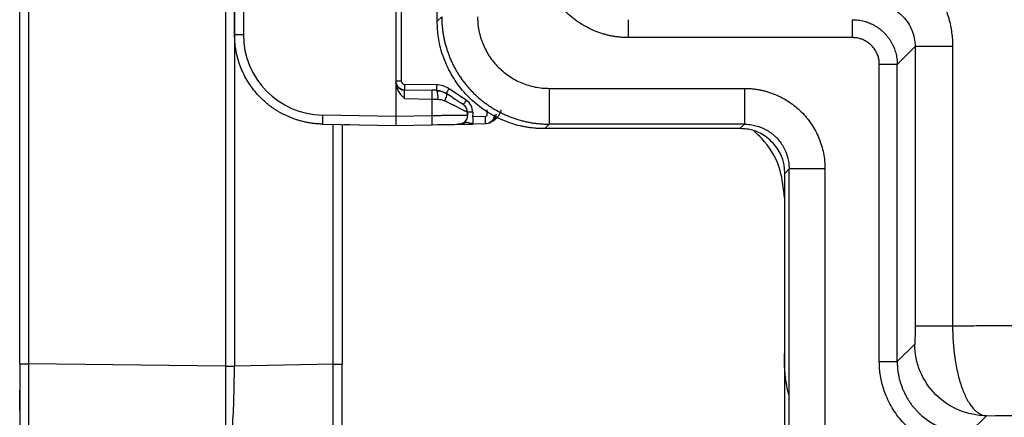
# Paper-space layout '_Top' of a CAD drawing. Units: millimetres. Extents: x -289 to 207, y -526 to -191.
# Drawn here: x -267 to -212, y -421 to -399 of the extents above; entities that cross this region are included whole.
import ezdxf

# ---------------------------------------------------------------- set-up
doc = ezdxf.new("R2010")
doc.units = ezdxf.units.MM

psp = doc.layouts.new('_Top')

# ---------------------------------------------------------------- linework, layer by layer
at = {"color": 7, "linetype": 'Continuous', "lineweight": 25}
for p, q in [((-266.647, -418.469), (-266.647, -311.888)), ((-266.154, -311.888), (-266.154, -418.469)), ((-254.156, -350.853), (-254.156, -400.083)), ((-254.656, -351.446), (-254.656, -418.595)), ((-254.647, -400.082), (-254.647, -351.429)), ((-255.147, -352.013), (-255.147, -418.603)), ((-245.647, -390.203), (-245.647, -404.653)), ((-243.329, -399.335), (-243.329, -389.881)), ((-245.35, -397.787), (-245.35, -402.662)), ((-243.08, -399.087), (-243.329, -399.335)), ((-266.647, -400.491), (-266.647, -399.715)), ((-220.145, -400.25), (-232.644, -400.25)), ((-217.645, -401.75), (-216.65, -400.755)), ((-216.65, -400.755), (-216.65, -416.366)), ((-214.554, -400.755), (-214.554, -416.366)), ((-218.645, -418.35), (-218.645, -401.75)), ((-217.645, -418.35), (-217.645, -401.75)), ((-243.371, -402.893), (-245.154, -402.862)), ((-245.156, -403.162), (-243.613, -403.188)), ((-241.706, -403.755), (-242.672, -403.111)), ((-237.08, -403.086), (-226.18, -403.086)), ((-245.156, -403.661), (-243.613, -403.688)), ((-243.613, -404.617), (-243.613, -403.688)), ((-245.647, -404.653), (-249.735, -404.582)), ((-243.613, -404.617), (-245.647, -404.653)), ((-241.647, -404.421), (-241.647, -404.592)), ((-241.647, -404.592), (-241.647, -404.421)), ((-241.35, -404.421), (-241.35, -404.592)), ((-240.544, -404.566), (-240.544, -404.288)), ((-249.735, -405.082), (-245.647, -405.153)), ((-249.139, -418.499), (-249.139, -405.092)), ((-248.647, -405.101), (-248.647, -418.499)), ((-245.647, -405.153), (-243.613, -405.117)), ((-240.642, -404.666), (-241.355, -404.678)), ((-240.639, -405.066), (-241.347, -405.078)), ((-237.08, -405.086), (-237.329, -405.335)), ((-226.18, -405.086), (-237.08, -405.086)), ((-226.429, -405.335), (-226.18, -405.086)), ((-226.429, -405.335), (-237.329, -405.335)), ((-223.681, -407.586), (-223.929, -407.835)), ((-223.929, -423.035), (-223.929, -407.835)), ((-223.681, -422.786), (-223.681, -407.586)), ((-221.681, -407.586), (-221.681, -422.786)), ((-216.664, -417.369), (-217.645, -418.35)), ((-255.147, -418.603), (-266.154, -418.469)), ((-249.139, -418.499), (-254.656, -418.595)), ((-266.647, -421.056), (-266.647, -419.942)), ((-213.645, -422.35), (-212.664, -421.369))]:
    psp.add_line(p, q, dxfattribs=at)
at = {"color": 7, "linetype": 'Continuous', "lineweight": 25, "flags": 128}
for points in [[(-245.647, -402.662), (-245.642, -402.662), (-245.625, -402.662), (-245.597, -402.662), (-245.56, -402.662), (-245.515, -402.662), (-245.464, -402.662), (-245.408, -402.662), (-245.35, -402.662)], [(-243.373, -403.193), (-243.403, -403.192), (-243.433, -403.192), (-243.463, -403.191), (-243.492, -403.191), (-243.522, -403.19), (-243.552, -403.19), (-243.582, -403.189), (-243.613, -403.188)], [(-243.613, -405.117), (-243.324, -405.112), (-243.047, -405.108), (-242.792, -405.103), (-242.569, -405.099), (-242.386, -405.096), (-242.25, -405.094), (-242.167, -405.092), (-242.139, -405.092)], [(-248.647, -422.998), (-248.647, -422.912), (-248.647, -422.656), (-248.647, -422.24), (-248.647, -421.68), (-248.647, -420.999), (-248.647, -420.221), (-248.647, -419.377), (-248.647, -418.499)]]:
    psp.add_lwpolyline(points, dxfattribs=at)
at = {"color": 7, "linetype": 'Continuous', "lineweight": 25}
for centre, radius, start, end in [((-249.656, -400.082), 4.5, 180.0062, 269.0024), ((-245.15, -402.662), 0.2, 180.0004, 269.0004), ((-236.56, -403.086), 8.596, 178.5009, 180.5003), ((-234.777, -403.118), 8.596, 178.5003, 180.4997), ((-250.776, -403.438), 7.168, 358.0016, 1.9984), ((-244.062, -403.559), 0.78, 350.1159, 27.999), ((-234.174, -408.866), 10.264, 145.8946, 147.5613), ((-242.147, -404.421), 0.5, 0, 56.3099), ((-252.152, -404.966), 11.514, 359.5058, 1.4962)]:
    psp.add_arc(centre, radius, start, end, dxfattribs=at)
for points, knots in [([(-220.159, -394.467), (-220.068, -394.486), (-219.888, -394.524), (-219.62, -394.593), (-219.354, -394.671), (-219.092, -394.759), (-218.718, -394.898), (-218.241, -395.11), (-217.682, -395.419), (-217.165, -395.767), (-216.558, -396.258), (-216.025, -396.81), (-215.582, -397.412), (-215.304, -397.867), (-215.068, -398.337), (-214.89, -398.783), (-214.76, -399.2), (-214.668, -399.584), (-214.602, -399.971), (-214.561, -400.362), (-214.556, -400.624), (-214.554, -400.755)], [0, 0, 0, 0, 0.034748, 0.069077, 0.103016, 0.136599, 0.16986, 0.247172, 0.322376, 0.391645, 0.459335, 0.58279, 0.639725, 0.695899, 0.749506, 0.802327, 0.842497, 0.882122, 0.921427, 0.960642, 1, 1, 1, 1]), ([(-232.644, -400.25), (-232.718, -400.249), (-232.865, -400.248), (-233.084, -400.233), (-233.3, -400.209), (-233.516, -400.176), (-233.729, -400.134), (-233.94, -400.082), (-234.149, -400.02), (-234.356, -399.949), (-234.797, -399.776), (-235.443, -399.434), (-236.202, -398.809), (-236.827, -398.049), (-237.197, -397.352), (-237.404, -396.799), (-237.511, -396.421), (-237.588, -396.036), (-237.635, -395.646), (-237.641, -395.383), (-237.644, -395.251)], [0, 0, 0, 0, 0.028127, 0.056058, 0.083845, 0.111542, 0.139204, 0.166886, 0.194642, 0.222526, 0.250591, 0.375777, 0.500002, 0.624161, 0.749422, 0.799797, 0.849725, 0.899523, 0.949509, 1, 1, 1, 1]), ([(-218.62, -398.361), (-218.393, -398.407), (-218.164, -398.486), (-217.718, -398.724), (-217.501, -398.884), (-217.116, -399.294), (-216.949, -399.544), (-216.715, -400.114), (-216.65, -400.434), (-216.65, -400.755)], [0, 0, 0, 0, 0.25, 0.25, 0.5, 0.5, 0.75, 0.75, 1, 1, 1, 1]), ([(-243.08, -399.087), (-243.079, -399.165), (-243.077, -399.322), (-243.063, -399.557), (-243.04, -399.792), (-243.008, -400.025), (-242.966, -400.257), (-242.916, -400.487), (-242.856, -400.715), (-242.788, -400.941), (-242.711, -401.163), (-242.625, -401.383), (-242.53, -401.598), (-242.428, -401.81), (-242.317, -402.018), (-242.198, -402.222), (-242.071, -402.42), (-241.936, -402.613), (-241.794, -402.801), (-241.644, -402.983), (-241.488, -403.16), (-241.324, -403.329), (-241.155, -403.493), (-240.978, -403.649), (-240.796, -403.799), (-240.608, -403.941), (-240.415, -404.076), (-240.217, -404.203), (-240.013, -404.322), (-239.805, -404.433), (-239.593, -404.536), (-239.378, -404.631), (-239.158, -404.717), (-238.935, -404.794), (-238.71, -404.862), (-238.482, -404.922), (-238.252, -404.972), (-238.02, -405.014), (-237.786, -405.046), (-237.551, -405.069), (-237.316, -405.083), (-237.159, -405.085), (-237.08, -405.086)], [0, 0, 0, 0, 0.024992, 0.049984, 0.074977, 0.09997, 0.124963, 0.149957, 0.174951, 0.199946, 0.224941, 0.249936, 0.274932, 0.299928, 0.324924, 0.349921, 0.374919, 0.399916, 0.424915, 0.449913, 0.474912, 0.499912, 0.524912, 0.549912, 0.574913, 0.599914, 0.624916, 0.649918, 0.674921, 0.699924, 0.724928, 0.749932, 0.774936, 0.799942, 0.824947, 0.849953, 0.87496, 0.899967, 0.924974, 0.949982, 0.974991, 1, 1, 1, 1]), ([(-241.08, -399.087), (-241.079, -399.153), (-241.077, -399.284), (-241.063, -399.48), (-241.039, -399.675), (-241.006, -399.867), (-240.963, -400.058), (-240.91, -400.247), (-240.848, -400.433), (-240.707, -400.8), (-240.429, -401.324), (-239.927, -401.932), (-239.318, -402.435), (-238.736, -402.744), (-238.243, -402.921), (-237.862, -403.016), (-237.474, -403.075), (-237.212, -403.083), (-237.08, -403.086)], [0, 0, 0, 0, 0.031533, 0.06284, 0.093998, 0.125081, 0.156168, 0.187334, 0.218655, 0.250207, 0.375077, 0.500037, 0.624907, 0.749866, 0.812689, 0.874911, 0.937144, 1, 1, 1, 1]), ([(-237.329, -405.335), (-237.407, -405.334), (-237.563, -405.333), (-237.794, -405.32), (-238.021, -405.299), (-238.245, -405.271), (-238.465, -405.234), (-238.8, -405.164), (-239.25, -405.034), (-239.953, -404.751), (-240.761, -404.296), (-241.594, -403.601), (-242.289, -402.767), (-242.744, -401.96), (-243.028, -401.256), (-243.178, -400.735), (-243.269, -400.249), (-243.32, -399.797), (-243.326, -399.491), (-243.329, -399.335)], [0, 0, 0, 0, 0.02492, 0.049474, 0.073694, 0.097615, 0.12127, 0.144698, 0.206519, 0.270176, 0.386021, 0.500013, 0.613949, 0.729849, 0.793454, 0.855327, 0.902377, 0.950509, 1, 1, 1, 1]), ([(-232.644, -400.25), (-232.644, -399.99), (-232.644, -399.732), (-232.644, -399.363), (-232.644, -399.253), (-232.644, -399.25)], [0, 0, 0, 0, 0.5, 0.5, 1, 1, 1, 1]), ([(-220.145, -399.25), (-220.09, -399.251), (-219.981, -399.253), (-219.818, -399.27), (-219.657, -399.297), (-219.497, -399.334), (-219.341, -399.381), (-219.187, -399.439), (-219.038, -399.507), (-218.894, -399.584), (-218.755, -399.67), (-218.622, -399.765), (-218.495, -399.869), (-218.376, -399.981), (-218.264, -400.101), (-218.16, -400.227), (-218.065, -400.36), (-217.978, -400.499), (-217.901, -400.644), (-217.833, -400.793), (-217.776, -400.946), (-217.728, -401.103), (-217.691, -401.262), (-217.665, -401.424), (-217.648, -401.586), (-217.646, -401.696), (-217.645, -401.75)], [0, 0, 0, 0, 0.041665, 0.083331, 0.124996, 0.166662, 0.208327, 0.249992, 0.291658, 0.333323, 0.374989, 0.416655, 0.458321, 0.499987, 0.541653, 0.58332, 0.624986, 0.666653, 0.70832, 0.749988, 0.791656, 0.833324, 0.874992, 0.916661, 0.95833, 1, 1, 1, 1]), ([(-220.145, -400.25), (-220.145, -399.99), (-220.145, -399.732), (-220.145, -399.363), (-220.145, -399.254), (-220.145, -399.25)], [0, 0, 0, 0, 0.5, 0.5, 1, 1, 1, 1]), ([(-249.735, -405.082), (-249.811, -405.079), (-249.961, -405.075), (-250.183, -405.055), (-250.399, -405.027), (-250.609, -404.99), (-250.813, -404.946), (-251.01, -404.895), (-251.2, -404.837), (-251.382, -404.773), (-251.558, -404.704), (-251.727, -404.631), (-251.888, -404.553), (-252.042, -404.473), (-252.19, -404.389), (-252.33, -404.303), (-252.463, -404.215), (-252.589, -404.126), (-252.709, -404.036), (-252.822, -403.946), (-252.929, -403.856), (-253.029, -403.766), (-253.124, -403.677), (-253.291, -403.51), (-253.52, -403.256), (-253.787, -402.898), (-254.019, -402.521), (-254.215, -402.131), (-254.375, -401.729), (-254.498, -401.321), (-254.584, -400.908), (-254.638, -400.495), (-254.644, -400.219), (-254.647, -400.082)], [0, 0, 0, 0, 0.0293376, 0.0580462, 0.0861256, 0.1135761, 0.1403974, 0.1665897, 0.1921528, 0.2170869, 0.2413919, 0.2650678, 0.2881146, 0.3105323, 0.3323208, 0.3534802, 0.3740106, 0.3939117, 0.4131838, 0.4318267, 0.4498405, 0.4672251, 0.4839806, 0.500107, 0.558289, 0.6158114, 0.672674, 0.728877, 0.7844205, 0.8393044, 0.8935289, 0.9470941, 1, 1, 1, 1]), ([(-254.647, -400.082), (-254.647, -400.082), (-254.595, -400.082), (-254.413, -400.082), (-254.286, -400.082), (-254.156, -400.082)], [0, 0, 0, 0, 0.5, 0.5, 1, 1, 1, 1]), ([(-218.645, -401.75), (-218.646, -401.711), (-218.647, -401.632), (-218.662, -401.515), (-218.684, -401.4), (-218.716, -401.286), (-218.778, -401.121), (-218.889, -400.911), (-219.077, -400.683), (-219.305, -400.495), (-219.538, -400.371), (-219.755, -400.297), (-219.948, -400.257), (-220.079, -400.253), (-220.145, -400.25)], [0, 0, 0, 0, 0.050313, 0.100178, 0.149904, 0.199807, 0.250195, 0.375006, 0.500054, 0.624865, 0.749914, 0.833466, 0.916343, 1, 1, 1, 1]), ([(-214.554, -400.755), (-215.177, -400.755), (-215.708, -400.755), (-216.44, -400.755), (-216.641, -400.755), (-216.65, -400.755)], [0, 0, 0, 0, 0.5, 0.5, 1, 1, 1, 1]), ([(-217.645, -401.75), (-217.648, -401.75), (-217.757, -401.75), (-218.127, -401.75), (-218.385, -401.75), (-218.645, -401.75)], [0, 0, 0, 0, 0.5, 0.5, 1, 1, 1, 1]), ([(-245.647, -402.662), (-245.647, -402.791), (-245.595, -402.92), (-245.413, -403.104), (-245.286, -403.159), (-245.156, -403.162)], [0, 0, 0, 0, 0.5, 0.5, 1, 1, 1, 1]), ([(-245.647, -402.801), (-245.647, -402.822), (-245.646, -402.866), (-245.636, -402.931), (-245.618, -403.01), (-245.585, -403.104), (-245.511, -403.255), (-245.403, -403.402), (-245.27, -403.547), (-245.195, -403.623), (-245.156, -403.661)], [0, 0, 0, 0, 0.063636, 0.128087, 0.192791, 0.30467, 0.41901, 0.687427, 0.838299, 1, 1, 1, 1]), ([(-245.571, -403.143), (-245.579, -403.098), (-245.597, -403.008), (-245.616, -402.895), (-245.631, -402.801), (-245.637, -402.767), (-245.64, -402.75)], [0, 0, 0, 0, 0.232256, 0.47621, 0.732104, 1, 1, 1, 1]), ([(-245.155, -403.199), (-245.201, -403.195), (-245.297, -403.187), (-245.432, -403.126), (-245.548, -403.03), (-245.593, -402.945), (-245.615, -402.903)], [0, 0, 0, 0, 0.233623, 0.485133, 0.744581, 1, 1, 1, 1]), ([(-245.156, -403.661), (-245.158, -403.531), (-245.16, -403.4), (-245.16, -403.215), (-245.158, -403.161), (-245.156, -403.162)], [0, 0, 0, 0, 0.5, 0.5, 1, 1, 1, 1]), ([(-242.81, -403.399), (-242.891, -403.353), (-243.054, -403.26), (-243.248, -403.238), (-243.345, -403.227)], [0, 0, 0, 0, 0.4949424, 1, 1, 1, 1]), ([(-242.836, -403.36), (-242.81, -403.378), (-242.801, -403.429), (-242.838, -403.586), (-242.883, -403.687), (-242.936, -403.776)], [0, 0, 0, 0, 0.5, 0.5, 1, 1, 1, 1]), ([(-237.08, -403.086), (-237.08, -403.346), (-237.08, -403.606), (-237.08, -404.086), (-237.08, -404.307), (-237.08, -404.677), (-237.08, -404.825), (-237.08, -405.029), (-237.08, -405.083), (-237.08, -405.086)], [0, 0, 0, 0, 0.25, 0.25, 0.5, 0.5, 0.75, 0.75, 1, 1, 1, 1]), ([(-226.18, -403.086), (-226.106, -403.087), (-225.959, -403.089), (-225.739, -403.106), (-225.521, -403.132), (-225.306, -403.17), (-225.092, -403.217), (-224.881, -403.276), (-224.672, -403.345), (-224.259, -403.505), (-223.668, -403.817), (-222.98, -404.381), (-222.415, -405.068), (-222.067, -405.724), (-221.866, -406.28), (-221.759, -406.708), (-221.693, -407.144), (-221.685, -407.438), (-221.681, -407.586)], [0, 0, 0, 0, 0.0314289, 0.0626219, 0.0936534, 0.1245994, 0.155536, 0.1865398, 0.2176867, 0.2490516, 0.3748271, 0.4995485, 0.6243078, 0.7502886, 0.8129612, 0.8750603, 0.9372017, 1, 1, 1, 1]), ([(-226.18, -403.086), (-226.18, -403.321), (-226.18, -403.573), (-226.18, -404.062), (-226.18, -404.297), (-226.18, -404.687), (-226.18, -404.84), (-226.18, -405.038), (-226.18, -405.083), (-226.18, -405.086)], [0, 0, 0, 0, 0.25, 0.25, 0.5, 0.5, 0.75, 0.75, 1, 1, 1, 1]), ([(-241.647, -404.421), (-241.648, -404.42), (-241.65, -404.419), (-241.663, -404.413), (-241.683, -404.402), (-241.713, -404.388), (-241.75, -404.369), (-241.797, -404.346), (-241.852, -404.318), (-241.915, -404.287), (-242.015, -404.237), (-242.167, -404.161), (-242.36, -404.064), (-242.552, -403.968), (-242.734, -403.877), (-242.867, -403.811), (-242.936, -403.776)], [0, 0, 0, 0, 0.050777, 0.101964, 0.153614, 0.205778, 0.258507, 0.311849, 0.365851, 0.420558, 0.476013, 0.59781, 0.726056, 0.811137, 0.902438, 1, 1, 1, 1]), ([(-241.87, -404.005), (-241.871, -404.004), (-241.853, -403.977), (-241.793, -403.885), (-241.75, -403.82), (-241.706, -403.755)], [0, 0, 0, 0, 0.5, 0.5, 1, 1, 1, 1]), ([(-241.35, -404.421), (-241.35, -404.285), (-241.383, -404.159), (-241.507, -403.927), (-241.594, -403.83), (-241.706, -403.755)], [0, 0, 0, 0, 0.5, 0.5, 1, 1, 1, 1]), ([(-249.735, -404.582), (-249.737, -404.713), (-249.738, -404.843), (-249.738, -405.028), (-249.737, -405.082), (-249.735, -405.082)], [0, 0, 0, 0, 0.5, 0.5, 1, 1, 1, 1]), ([(-245.647, -404.653), (-245.647, -404.677), (-245.647, -404.724), (-245.647, -404.794), (-245.647, -404.861), (-245.647, -404.924), (-245.647, -404.982), (-245.647, -405.032), (-245.647, -405.075), (-245.647, -405.109), (-245.647, -405.134), (-245.647, -405.15), (-245.647, -405.152), (-245.647, -405.153)], [0, 0, 0, 0, 0.090916, 0.1818278, 0.2727365, 0.3636428, 0.4545478, 0.5454523, 0.6363572, 0.7272636, 0.8181722, 0.909084, 1, 1, 1, 1]), ([(-241.647, -404.592), (-241.648, -404.592), (-241.651, -404.592), (-241.668, -404.592), (-241.698, -404.592), (-241.742, -404.593), (-241.801, -404.594), (-241.878, -404.595), (-241.971, -404.596), (-242.083, -404.597), (-242.214, -404.599), (-242.364, -404.601), (-242.532, -404.603), (-242.719, -404.606), (-242.922, -404.608), (-243.141, -404.611), (-243.372, -404.614), (-243.532, -404.616), (-243.613, -404.617)], [0, 0, 0, 0, 0.046967, 0.096006, 0.147117, 0.200298, 0.255551, 0.312875, 0.37227, 0.433736, 0.497273, 0.562881, 0.630559, 0.700307, 0.772126, 0.846014, 0.921972, 1, 1, 1, 1]), ([(-243.612, -405.117), (-243.61, -405.117), (-243.609, -405.063), (-243.609, -404.878), (-243.61, -404.748), (-243.613, -404.617)], [0, 0, 0, 0, 0.5, 0.5, 1, 1, 1, 1]), ([(-241.647, -404.592), (-241.647, -404.721), (-241.7, -404.85), (-241.882, -405.035), (-242.009, -405.089), (-242.139, -405.092)], [0, 0, 0, 0, 0.5, 0.5, 1, 1, 1, 1]), ([(-241.35, -404.421), (-241.428, -404.421), (-241.505, -404.421), (-241.615, -404.421), (-241.647, -404.421), (-241.647, -404.421)], [0, 0, 0, 0, 0.5, 0.5, 1, 1, 1, 1]), ([(-240.147, -404.566), (-240.148, -404.587), (-240.15, -404.63), (-240.163, -404.694), (-240.183, -404.755), (-240.212, -404.814), (-240.247, -404.868), (-240.304, -404.933), (-240.39, -405), (-240.509, -405.054), (-240.596, -405.062), (-240.639, -405.066)], [0, 0, 0, 0, 0.08342, 0.16684, 0.250259, 0.333679, 0.417099, 0.500519, 0.667012, 0.833505, 1, 1, 1, 1]), ([(-239.778, -404.289), (-239.78, -404.306), (-239.794, -404.42), (-239.902, -404.621), (-240.111, -404.87), (-240.313, -404.963), (-240.418, -405.012)], [0, 0, 0, 0, 0.048796, 0.343113, 0.660194, 1, 1, 1, 1]), ([(-240.418, -405.012), (-240.418, -405.012), (-240.419, -405.012), (-240.409, -405.007), (-240.395, -405), (-240.376, -404.99), (-240.343, -404.973), (-240.269, -404.928), (-240.191, -404.856), (-240.125, -404.763), (-240.082, -404.686), (-240.049, -404.605), (-240.037, -404.545), (-240.03, -404.515)], [0, 0, 0, 0, 0.010955, 0.042813, 0.070308, 0.100974, 0.15124, 0.236606, 0.48666, 0.623158, 0.739734, 0.871172, 1, 1, 1, 1]), ([(-248.542, -405.102), (-248.484, -405.103), (-248.332, -405.106), (-248.259, -405.107), (-248.214, -405.108)], [0, 0, 0, 0, 0.376591, 1, 1, 1, 1]), ([(-242.139, -405.092), (-242.094, -405.091), (-242.051, -405.09), (-241.944, -405.088), (-241.882, -405.087), (-241.746, -405.085), (-241.671, -405.084), (-241.553, -405.081), (-241.472, -405.08), (-241.394, -405.079), (-241.347, -405.078)], [0, 0, 0, 0, 0.25, 0.25, 0.5, 0.5, 0.75, 0.75, 0.875, 1, 1, 1, 1]), ([(-241.961, -405.059), (-241.901, -405.032), (-241.792, -404.985), (-241.661, -404.961), (-241.533, -405.015), (-241.408, -405.038), (-241.341, -405.05)], [0, 0, 0, 0, 0.267885, 0.488259, 0.724007, 1, 1, 1, 1]), ([(-241.355, -404.678), (-241.352, -404.783), (-241.35, -404.887), (-241.347, -405.035), (-241.346, -405.078), (-241.347, -405.078)], [0, 0, 0, 0, 0.5, 0.5, 1, 1, 1, 1]), ([(-240.428, -405.015), (-240.428, -405.015), (-240.427, -405.015), (-240.421, -405.012), (-240.418, -405.012)], [0, 0, 0, 0, 0.646756, 1, 1, 1, 1]), ([(-226.18, -405.086), (-226.126, -405.087), (-226.017, -405.089), (-225.854, -405.106), (-225.692, -405.132), (-225.533, -405.17), (-225.376, -405.217), (-225.223, -405.275), (-225.074, -405.342), (-224.93, -405.419), (-224.791, -405.506), (-224.657, -405.601), (-224.531, -405.705), (-224.372, -405.854), (-224.119, -406.142), (-223.888, -406.543), (-223.748, -406.978), (-223.69, -407.299), (-223.683, -407.497), (-223.681, -407.586)], [0, 0, 0, 0, 0.041715, 0.083416, 0.125108, 0.166795, 0.20848, 0.250169, 0.291862, 0.333555, 0.375247, 0.416938, 0.458628, 0.50032, 0.583199, 0.751571, 0.848886, 0.931693, 1, 1, 1, 1]), ([(-223.929, -407.835), (-223.93, -407.78), (-223.932, -407.672), (-223.945, -407.513), (-223.966, -407.359), (-223.996, -407.211), (-224.035, -407.067), (-224.082, -406.928), (-224.174, -406.706), (-224.353, -406.405), (-224.654, -406.059), (-224.999, -405.759), (-225.356, -405.546), (-225.71, -405.419), (-226.061, -405.347), (-226.304, -405.339), (-226.429, -405.335)], [0, 0, 0, 0, 0.04162, 0.082073, 0.121485, 0.159995, 0.19775, 0.234908, 0.271633, 0.380917, 0.500093, 0.619144, 0.728553, 0.814811, 0.904667, 1, 1, 1, 1]), ([(-223.947, -409.203), (-223.996, -408.684), (-224.102, -407.559), (-224.798, -406.267), (-225.446, -405.655), (-225.653, -405.46)], [0, 0, 0, 0, 0.367801, 0.798152, 1, 1, 1, 1]), ([(-221.681, -407.586), (-221.941, -407.586), (-222.2, -407.586), (-222.681, -407.586), (-222.902, -407.586), (-223.271, -407.586), (-223.42, -407.586), (-223.623, -407.586), (-223.678, -407.586), (-223.681, -407.586)], [0, 0, 0, 0, 0.25, 0.25, 0.5, 0.5, 0.75, 0.75, 1, 1, 1, 1]), ([(-216.65, -416.366), (-216.65, -416.497), (-216.65, -416.628), (-216.652, -416.87), (-216.653, -416.981), (-216.657, -417.258), (-216.66, -417.365), (-216.664, -417.369)], [0, 0, 0, 0, 0.25, 0.25, 0.5, 0.5, 1, 1, 1, 1]), ([(-214.554, -416.366), (-214.872, -416.366), (-215.173, -416.366), (-215.703, -416.366), (-215.931, -416.366), (-216.294, -416.366), (-216.428, -416.366), (-216.604, -416.366), (-216.646, -416.366), (-216.65, -416.366)], [0, 0, 0, 0, 0.25, 0.25, 0.5, 0.5, 0.75, 0.75, 1, 1, 1, 1]), ([(-195.041, -416.313), (-195.256, -416.313), (-195.685, -416.313), (-196.328, -416.313), (-196.973, -416.314), (-197.617, -416.314), (-198.262, -416.314), (-198.907, -416.315), (-199.552, -416.316), (-200.197, -416.317), (-200.841, -416.318), (-201.484, -416.319), (-202.127, -416.32), (-202.769, -416.321), (-203.41, -416.322), (-204.049, -416.324), (-204.687, -416.325), (-205.324, -416.327), (-205.958, -416.329), (-206.591, -416.331), (-207.221, -416.333), (-207.849, -416.335), (-208.475, -416.337), (-209.098, -416.34), (-209.718, -416.342), (-210.335, -416.345), (-210.949, -416.347), (-211.559, -416.35), (-212.166, -416.353), (-212.77, -416.356), (-213.369, -416.359), (-213.964, -416.362), (-214.357, -416.365), (-214.554, -416.366)], [0, 0, 0, 0, 0.031621, 0.063284, 0.09499, 0.126738, 0.158529, 0.190362, 0.222238, 0.254156, 0.286117, 0.31812, 0.350166, 0.382254, 0.414385, 0.446558, 0.478773, 0.511031, 0.543332, 0.575675, 0.608061, 0.640488, 0.672959, 0.705472, 0.738027, 0.770625, 0.803266, 0.835948, 0.868674, 0.901442, 0.934252, 0.967105, 1, 1, 1, 1]), ([(-214.554, -416.366), (-214.553, -416.438), (-214.552, -416.583), (-214.546, -416.799), (-214.536, -417.015), (-214.523, -417.229), (-214.507, -417.441), (-214.487, -417.651), (-214.465, -417.858), (-214.438, -418.061), (-214.376, -418.492), (-214.249, -419.134), (-214.02, -419.885), (-213.735, -420.52), (-213.472, -420.901), (-213.254, -421.116), (-213.107, -421.227), (-212.959, -421.306), (-212.811, -421.356), (-212.713, -421.364), (-212.664, -421.369)], [0, 0, 0, 0, 0.027777, 0.055515, 0.083215, 0.110876, 0.138501, 0.166089, 0.193642, 0.22116, 0.248644, 0.370606, 0.49795, 0.617211, 0.748374, 0.800075, 0.851088, 0.901414, 0.951051, 1, 1, 1, 1]), ([(-212.664, -421.369), (-213.188, -421.369), (-213.711, -421.264), (-214.678, -420.864), (-215.122, -420.567), (-215.862, -419.827), (-216.159, -419.383), (-216.56, -418.416), (-216.664, -417.892), (-216.664, -417.369)], [0, 0, 0, 0, 0.25, 0.25, 0.5, 0.5, 0.75, 0.75, 1, 1, 1, 1]), ([(-223.681, -420.255), (-223.729, -420.067), (-223.925, -419.299), (-223.938, -418.504), (-223.947, -417.903)], [0, 0, 0, 0, 0.245109, 1, 1, 1, 1]), ([(-218.645, -418.35), (-218.528, -418.35), (-218.401, -418.35), (-218.157, -418.35), (-218.039, -418.35), (-217.844, -418.35), (-217.768, -418.35), (-217.669, -418.35), (-217.646, -418.35), (-217.645, -418.35)], [0, 0, 0, 0, 0.25, 0.25, 0.5, 0.5, 0.75, 0.75, 1, 1, 1, 1]), ([(-213.645, -423.35), (-213.719, -423.349), (-213.865, -423.347), (-214.084, -423.332), (-214.301, -423.309), (-214.516, -423.276), (-214.729, -423.233), (-214.94, -423.181), (-215.149, -423.12), (-215.357, -423.049), (-215.798, -422.876), (-216.444, -422.533), (-217.203, -421.908), (-217.828, -421.149), (-218.198, -420.451), (-218.404, -419.898), (-218.512, -419.52), (-218.588, -419.136), (-218.636, -418.745), (-218.642, -418.482), (-218.645, -418.35)], [0, 0, 0, 0, 0.02812, 0.056045, 0.083828, 0.111524, 0.139186, 0.16687, 0.194629, 0.222519, 0.250592, 0.37578, 0.500003, 0.624164, 0.749424, 0.799786, 0.849707, 0.899505, 0.949498, 1, 1, 1, 1]), ([(-217.645, -418.35), (-217.644, -418.419), (-217.642, -418.556), (-217.625, -418.76), (-217.599, -418.962), (-217.563, -419.162), (-217.518, -419.358), (-217.462, -419.55), (-217.398, -419.737), (-217.325, -419.92), (-217.244, -420.098), (-217.155, -420.271), (-217.058, -420.438), (-216.954, -420.599), (-216.844, -420.754), (-216.726, -420.902), (-216.603, -421.044), (-216.431, -421.224), (-216.199, -421.436), (-215.896, -421.664), (-215.567, -421.865), (-215.216, -422.035), (-214.845, -422.173), (-214.457, -422.273), (-214.055, -422.337), (-213.782, -422.346), (-213.645, -422.35)], [0, 0, 0, 0, 0.0328563, 0.065499, 0.0979281, 0.1301435, 0.1621454, 0.1939337, 0.2255084, 0.2568697, 0.2880174, 0.3189517, 0.3496726, 0.3801801, 0.4104742, 0.440555, 0.4704225, 0.5000767, 0.5595781, 0.6199331, 0.6811419, 0.7432047, 0.8061218, 0.8698932, 0.9345192, 1, 1, 1, 1]), ([(-266.647, -418.469), (-266.647, -419.058), (-266.647, -419.647), (-266.647, -420.735), (-266.647, -421.234), (-266.647, -422.067), (-266.647, -422.401), (-266.647, -422.851), (-266.647, -422.969), (-266.647, -422.968)], [0, 0, 0, 0, 0.25, 0.25, 0.5, 0.5, 0.75, 0.75, 1, 1, 1, 1]), ([(-266.647, -418.469), (-266.647, -418.469), (-266.594, -418.469), (-266.412, -418.469), (-266.283, -418.469), (-266.154, -418.469)], [0, 0, 0, 0, 0.5, 0.5, 1, 1, 1, 1]), ([(-266.154, -418.469), (-266.154, -418.545), (-266.154, -418.698), (-266.154, -418.926), (-266.154, -419.152), (-266.155, -419.374), (-266.155, -419.594), (-266.155, -419.81), (-266.155, -420.022), (-266.155, -420.23), (-266.156, -420.433), (-266.156, -420.632), (-266.156, -420.824), (-266.156, -421.012), (-266.156, -421.193), (-266.156, -421.369), (-266.156, -421.538), (-266.156, -421.701), (-266.156, -421.857), (-266.156, -422.056), (-266.156, -422.291), (-266.156, -422.549), (-266.156, -422.781), (-266.156, -422.984), (-266.155, -423.155), (-266.155, -423.292), (-266.155, -423.392), (-266.154, -423.456), (-266.154, -423.464), (-266.154, -423.468)], [0, 0, 0, 0, 0.029251, 0.05833, 0.087238, 0.115973, 0.144537, 0.172929, 0.201149, 0.229197, 0.257073, 0.284778, 0.31231, 0.339671, 0.366861, 0.393878, 0.420724, 0.447397, 0.4739, 0.50023, 0.553027, 0.606508, 0.660671, 0.715517, 0.771047, 0.82726, 0.884157, 0.941737, 1, 1, 1, 1]), ([(-255.147, -418.595), (-255.147, -418.595), (-255.137, -418.595), (-255.089, -418.595), (-255.052, -418.595), (-254.956, -418.595), (-254.898, -418.595), (-254.777, -418.595), (-254.714, -418.595), (-254.656, -418.595)], [0, 0, 0, 0, 0.25, 0.25, 0.5, 0.5, 0.75, 0.75, 1, 1, 1, 1]), ([(-255.147, -418.603), (-255.147, -418.684), (-255.147, -418.843), (-255.147, -419.081), (-255.147, -419.316), (-255.147, -419.548), (-255.147, -419.777), (-255.147, -420.003), (-255.147, -420.226), (-255.147, -420.445), (-255.147, -420.867), (-255.147, -421.463), (-255.147, -422.158), (-255.147, -422.737), (-255.147, -423.104), (-255.147, -423.325), (-255.147, -423.45), (-255.147, -423.538), (-255.147, -423.593), (-255.147, -423.6), (-255.147, -423.603)], [0, 0, 0, 0, 0.030698, 0.061067, 0.091174, 0.121087, 0.150874, 0.180606, 0.210353, 0.240184, 0.270171, 0.386008, 0.500027, 0.613956, 0.729884, 0.783707, 0.837222, 0.890839, 0.944966, 1, 1, 1, 1]), ([(-255.004, -423.352), (-254.981, -423.32), (-254.884, -423.189), (-254.775, -422.221), (-254.676, -420.595), (-254.663, -419.264), (-254.656, -418.595)], [0, 0, 0, 0, 0.095337, 0.393798, 0.695306, 1, 1, 1, 1]), ([(-249.139, -423.498), (-249.139, -423.497), (-249.138, -423.495), (-249.138, -423.479), (-249.138, -423.453), (-249.137, -423.417), (-249.137, -423.372), (-249.137, -423.317), (-249.136, -423.253), (-249.136, -423.18), (-249.136, -423.098), (-249.136, -423.009), (-249.135, -422.911), (-249.135, -422.806), (-249.135, -422.694), (-249.135, -422.574), (-249.135, -422.449), (-249.135, -422.317), (-249.135, -422.179), (-249.135, -421.988), (-249.135, -421.732), (-249.135, -421.4), (-249.135, -421.042), (-249.136, -420.662), (-249.136, -420.26), (-249.137, -419.84), (-249.137, -419.404), (-249.138, -418.955), (-249.138, -418.651), (-249.139, -418.499)], [0, 0, 0, 0, 0.02922, 0.05827, 0.08715, 0.115859, 0.144397, 0.172765, 0.200962, 0.228989, 0.256846, 0.284532, 0.312048, 0.339393, 0.366568, 0.393573, 0.420407, 0.447072, 0.473566, 0.499889, 0.552729, 0.60625, 0.660453, 0.715338, 0.770905, 0.827155, 0.884087, 0.941702, 1, 1, 1, 1]), ([(-249.139, -418.499), (-249.009, -418.499), (-248.882, -418.499), (-248.7, -418.499), (-248.647, -418.499), (-248.647, -418.499)], [0, 0, 0, 0, 0.5, 0.5, 1, 1, 1, 1]), ([(-212.664, -421.369), (-209.988, -421.35), (-207.118, -421.336), (-201.179, -421.318), (-198.11, -421.313), (-195.041, -421.313)], [0, 0, 0, 0, 0.5, 0.5, 1, 1, 1, 1])]:
    psp.add_open_spline(points, degree=3, knots=knots, dxfattribs=at)
for points in [[(-242.672, -403.111), (-242.881, -402.972), (-243.121, -402.897), (-243.371, -402.893)], [(-243.373, -403.193), (-243.184, -403.196), (-242.995, -403.254), (-242.836, -403.36)], [(-241.87, -404.005), (-241.87, -404.005), (-242.089, -403.859), (-242.575, -403.535), (-242.836, -403.36)], [(-243.613, -403.688), (-243.506, -403.69), (-243.399, -403.691), (-243.294, -403.693)], [(-243.294, -403.693), (-243.166, -403.694), (-243.041, -403.724), (-242.936, -403.776)], [(-241.355, -404.678), (-241.352, -404.649), (-241.35, -404.621), (-241.35, -404.592)], [(-240.544, -404.566), (-240.544, -404.617), (-240.59, -404.665), (-240.642, -404.666)]]:
    psp.add_open_spline(points, degree=3, dxfattribs=at)

doc.saveas('drawing.dxf')
